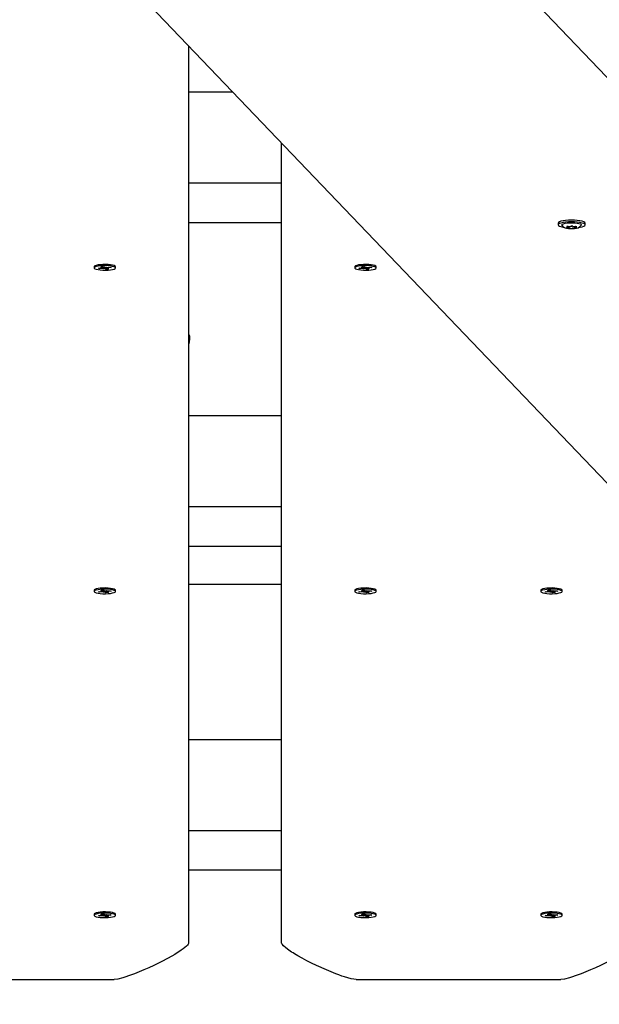
# Model space of a CAD drawing. Units: millimetres. Extents: x 6.2 to 21.9, y 6.5 to 18.7.
# Drawn here: x 17.3 to 17.6, y 10.4 to 10.9 of the extents above; entities that cross this region are included whole.
import ezdxf

# ---------------------------------------------------------------- set-up
doc = ezdxf.new("R2010")
doc.units = ezdxf.units.MM
doc.header["$LTSCALE"] = 130
doc.header["$PDSIZE"] = -1
doc.linetypes.add('SLD-Сплошная', pattern=[0])
doc.styles.get("Standard").update_dxf_attribs({"font": 'isocpeui.ttf'})
doc.dimstyles.new('ISO-25', dxfattribs={"dimtxt": 2.5, "dimasz": 2.5, "dimexe": 1.25, "dimexo": 0.625, "dimtad": 1, "dimtxsty": 'Standard', "dimcen": 2.5, "dimadec": 0, "dimazin": 0, "dimtfac": 1, "dimtmove": 0, "dimatfit": 3, "dimfxl": 1, "dimarcsym": 0})

# ---------------------------------------------------------------- blocks, each defined once
blk = doc.blocks.new('_D_6')
at = {"color": 0, "lineweight": -2, "transparency": 16777216}
for p, q in [((8.705247357814743, 14.1996696557327), (8.705247357814743, 6.494781047904151)), ((20.04973153599257, 10.13932518668524), (20.04973153599257, 6.494781047904151)), ((9.000836550523076, 6.62478104790415), (19.75414234328424, 6.62478104790415))]:
    blk.add_line(p, q, dxfattribs=at)
at = {"color": 0, "transparency": 16777216}
for points in [[(9.000836550523076, 6.674045913355539), (9.000836550523076, 6.575516182452762), (8.705247357814743, 6.62478104790415)], [(19.75414234328424, 6.674045913355539), (19.75414234328424, 6.575516182452762), (20.04973153599257, 6.62478104790415)]]:
    blk.add_solid(points, dxfattribs=at)
at = {"layer": 'Defpoints', "color": 0, "transparency": 16777216}
for p in [(8.705247357814743, 14.1996696557327), (20.04973153599257, 10.13932518668524), (20.04973153599257, 6.62478104790415)]:
    blk.add_point(p, dxfattribs=at)
at = {"color": 0, "transparency": 16777216, "insert": (14.36190519549108, 7.275114381237484), "char_height": 0.4586111111111111, "attachment_point": 2}
blk.add_mtext('11,34м', dxfattribs=at)
blk = doc.blocks.new('_D_7')
at = {"color": 0, "lineweight": -2, "transparency": 16777216}
for p, q in [((10.84413911000135, 16.26635592606927), (21.9220390402449, 16.26635592606927)), ((21.7920390402449, 15.97076673336094), (21.7920390402449, 8.779849203873036)), ((12.21080618877471, 8.484260011164702), (21.9220390402449, 8.484260011164704))]:
    blk.add_line(p, q, dxfattribs=at)
at = {"color": 0, "transparency": 16777216}
for points in [[(21.74277417479351, 15.97076673336094), (21.84130390569629, 15.97076673336094), (21.7920390402449, 16.26635592606927)], [(21.74277417479351, 8.779849203873036), (21.84130390569629, 8.779849203873036), (21.7920390402449, 8.484260011164704)]]:
    blk.add_solid(points, dxfattribs=at)
at = {"layer": 'Defpoints', "color": 0, "transparency": 16777216}
for p in [(10.84413911000135, 16.26635592606927), (12.21080618877471, 8.484260011164702), (21.7920390402449, 8.484260011164704)]:
    blk.add_point(p, dxfattribs=at)
at = {"color": 0, "transparency": 16777216, "insert": (21.14170570691157, 12.37530796861699), "char_height": 0.4586111111111111, "attachment_point": 2, "rotation": 90}
blk.add_mtext('7,78м', dxfattribs=at)

msp = doc.modelspace()

# ---------------------------------------------------------------- linework, layer by layer
at = {"color": 7, "linetype": 'SLD-Сплошная', "lineweight": 25}
for p, q in [((17.18729930971138, 11.30504174197963), (18.01834205697348, 10.43707620653677)), ((17.04149661177417, 11.23935188047371), (17.83322424255085, 10.41244821127502)), ((17.37539987003863, 10.89061347766538), (17.37539987003863, 10.40883476204771)), ((17.3992637140187, 10.86568937576314), (17.37539987003863, 10.86568937576314)), ((17.42539987003863, 10.40883476204771), (17.42539987003863, 10.83839200420313)), ((17.42539987003863, 10.81683007530817), (17.37539987003863, 10.81683007530817)), ((17.42539987003863, 10.79559154814165), (17.37539987003863, 10.79559154814165)), ((17.57395380961273, 10.79544464397638), (17.57395380961273, 10.79446955903554)), ((17.57904988261309, 10.79324681391545), (17.57904988261309, 10.79362491897671)), ((17.58105328364572, 10.79253729138163), (17.58098189240618, 10.79253827640571)), ((17.58336291091112, 10.79357135123024), (17.58336291091112, 10.79315663179069)), ((17.58373704852228, 10.79284544750422), (17.58366648844529, 10.79282189605531)), ((17.58386874903834, 10.79350756958246), (17.58391562815321, 10.7934865546242)), ((17.58845380961273, 10.79446955903554), (17.58845380961273, 10.79544464397638)), ((17.32464987003863, 10.77200930140645), (17.32464987003863, 10.77137413050051)), ((17.32693494760863, 10.77124203905993), (17.32853830641148, 10.77137717778209)), ((17.32745135725724, 10.77096566705245), (17.32693494760863, 10.77124203905993)), ((17.32762703411883, 10.77130037140977), (17.32745135725724, 10.77096566705245)), ((17.32905471606007, 10.77110080577465), (17.32745135725724, 10.77096566705245)), ((17.32816022077591, 10.77157952157327), (17.32917434370443, 10.77154789136209)), ((17.32896401276516, 10.77144443662002), (17.32816022077591, 10.77157952157327)), ((17.3284766507641, 10.77200035118862), (17.32977792747365, 10.77211002899214)), ((17.32911294122397, 10.77165982139369), (17.3284766507641, 10.77200035118862)), ((17.32918522077591, 10.77157952157327), (17.32918522077591, 10.77206007284656)), ((17.32943280169566, 10.77089846198343), (17.32958173015447, 10.77111384675711)), ((17.33006883898861, 10.77106917556344), (17.32943280169566, 10.77089846198343)), ((17.32977792747365, 10.77211002899214), (17.33041421793355, 10.7717694991972)), ((17.33102181260361, 10.77063823200893), (17.33038552214371, 10.77097876180388)), ((17.33073090108865, 10.77167908543765), (17.3313669383816, 10.77184979901765)), ((17.33088338616628, 10.77134748594654), (17.33102181260361, 10.77063823200893)), ((17.33232308931316, 10.77074790981243), (17.33102181260361, 10.77063823200893)), ((17.33120289168544, 10.77180576858246), (17.33121800992278, 10.77163441424395)), ((17.3313669383816, 10.77184979901765), (17.33121800992278, 10.77163441424395)), ((17.33161451930134, 10.77163855000017), (17.33161451930134, 10.77116873942779)), ((17.33263951930135, 10.7711687394278), (17.33162539637283, 10.77120036963898)), ((17.33168679885327, 10.77108843960736), (17.33232308931316, 10.77074790981243)), ((17.33174502401717, 10.77164745522646), (17.33334838282004, 10.77178259394863)), ((17.33183572731209, 10.77130382438106), (17.33263951930135, 10.7711687394278)), ((17.33386479246862, 10.77150622194116), (17.33226143366577, 10.77137108321895)), ((17.33334838282004, 10.77178259394863), (17.33386479246862, 10.77150622194116)), ((17.33601241701117, 10.77227472492194), (17.33598470103371, 10.77230116115572)), ((17.33614987003863, 10.77137413050051), (17.33614987003863, 10.77200930140645)), ((17.46464987003863, 10.77200930140645), (17.46464987003863, 10.77137413050051)), ((17.46481503904355, 10.77230116115572), (17.46478732306608, 10.77227472492194)), ((17.46693494760863, 10.77124203905993), (17.46853830641148, 10.77137717778209)), ((17.46745135725724, 10.77096566705245), (17.46693494760863, 10.77124203905993)), ((17.46762703411883, 10.77130037140977), (17.46745135725724, 10.77096566705245)), ((17.46905471606007, 10.77110080577465), (17.46745135725724, 10.77096566705245)), ((17.46816022077592, 10.77157952157327), (17.46917434370443, 10.77154789136209)), ((17.46896401276516, 10.77144443662002), (17.46816022077592, 10.77157952157327)), ((17.4684766507641, 10.77200035118862), (17.46977792747364, 10.77211002899214)), ((17.46911294122397, 10.77165982139369), (17.4684766507641, 10.77200035118862)), ((17.46918522077591, 10.77157952157327), (17.46918522077591, 10.77206007284656)), ((17.46943280169566, 10.77089846198343), (17.46958173015447, 10.77111384675711)), ((17.47006883898861, 10.77106917556344), (17.46943280169566, 10.77089846198343)), ((17.46977792747364, 10.77211002899214), (17.47041421793355, 10.7717694991972)), ((17.47102181260361, 10.77063823200893), (17.47038552214372, 10.77097876180387)), ((17.47073090108865, 10.77167908543765), (17.4713669383816, 10.77184979901765)), ((17.47088338616628, 10.77134748594654), (17.47102181260361, 10.77063823200893)), ((17.47232308931316, 10.77074790981243), (17.47102181260361, 10.77063823200893)), ((17.47120289168544, 10.77180576858247), (17.47121800992278, 10.77163441424395)), ((17.4713669383816, 10.77184979901765), (17.47121800992278, 10.77163441424395)), ((17.47161451930134, 10.77163855000017), (17.47161451930134, 10.77116873942779)), ((17.47263951930135, 10.77116873942779), (17.47162539637283, 10.77120036963898)), ((17.47168679885327, 10.77108843960736), (17.47232308931316, 10.77074790981243)), ((17.47174502401717, 10.77164745522646), (17.47334838282005, 10.77178259394863)), ((17.47183572731209, 10.77130382438106), (17.47263951930135, 10.77116873942779)), ((17.47386479246861, 10.77150622194116), (17.47226143366577, 10.77137108321895)), ((17.47334838282005, 10.77178259394863), (17.47386479246861, 10.77150622194116)), ((17.47614987003864, 10.77137413050051), (17.47614987003864, 10.77200930140645)), ((17.42539987003863, 10.69202463914489), (17.37539987003863, 10.69202463914489)), ((17.42539987003863, 10.691958223541), (17.37539987003863, 10.691958223541)), ((17.42539987003863, 10.64309892308603), (17.37539987003863, 10.64309892308603)), ((17.42539987003863, 10.62186039591951), (17.37539987003863, 10.62186039591951)), ((17.42539987003863, 10.60134200892745), (17.37539987003863, 10.60134200892745)), ((17.32464987003863, 10.59827814918431), (17.32464987003863, 10.59764297827837)), ((17.32693494760863, 10.59751088683779), (17.32853830641148, 10.59764602555995)), ((17.32745135725724, 10.59723451483031), (17.32693494760863, 10.59751088683779)), ((17.32762703411883, 10.59756921918763), (17.32745135725724, 10.59723451483031)), ((17.32905471606007, 10.59736965355251), (17.32745135725724, 10.59723451483031)), ((17.32816022077591, 10.59784836935112), (17.32917434370443, 10.59781673913995)), ((17.32896401276516, 10.59771328439788), (17.32816022077591, 10.59784836935112)), ((17.3284766507641, 10.59826919896648), (17.32977792747365, 10.59837887677)), ((17.32911294122397, 10.59792866917155), (17.3284766507641, 10.59826919896648)), ((17.32918522077591, 10.59784836935113), (17.32918522077591, 10.59832892062442)), ((17.32943280169566, 10.59716730976128), (17.32958173015447, 10.59738269453496)), ((17.33006883898861, 10.5973380233413), (17.32943280169566, 10.59716730976128)), ((17.32977792747365, 10.59837887677), (17.33041421793355, 10.59803834697506)), ((17.33102181260361, 10.59690707978679), (17.33038552214371, 10.59724760958173)), ((17.33073090108865, 10.5979479332155), (17.3313669383816, 10.5981186467955)), ((17.33088338616628, 10.5976163337244), (17.33102181260361, 10.59690707978679)), ((17.33232308931316, 10.59701675759029), (17.33102181260361, 10.59690707978679)), ((17.33120289168544, 10.59807461636032), (17.33121800992278, 10.5979032620218)), ((17.3313669383816, 10.5981186467955), (17.33121800992278, 10.59790326202181)), ((17.33161451930134, 10.59790739777803), (17.33161451930134, 10.59743758720565)), ((17.33263951930135, 10.59743758720565), (17.33162539637283, 10.59746921741684)), ((17.33168679885327, 10.59735728738522), (17.33232308931316, 10.59701675759029)), ((17.33174502401717, 10.59791630300432), (17.33334838282004, 10.59805144172649)), ((17.33183572731209, 10.59757267215891), (17.33263951930135, 10.59743758720565)), ((17.33386479246862, 10.59777506971902), (17.33226143366577, 10.59763993099681)), ((17.33334838282004, 10.59805144172649), (17.33386479246862, 10.59777506971902)), ((17.33601241701117, 10.59854357269979), (17.33598470103371, 10.59857000893358)), ((17.33614987003863, 10.59764297827837), (17.33614987003863, 10.59827814918431)), ((17.46464987003863, 10.59827814918431), (17.46464987003863, 10.59764297827837)), ((17.46481503904355, 10.59857000893358), (17.46478732306608, 10.59854357269979)), ((17.46693494760863, 10.59751088683779), (17.46853830641148, 10.59764602555995)), ((17.46745135725724, 10.59723451483031), (17.46693494760863, 10.59751088683779)), ((17.46762703411883, 10.59756921918763), (17.46745135725724, 10.59723451483031)), ((17.46905471606007, 10.59736965355251), (17.46745135725724, 10.59723451483031)), ((17.46816022077592, 10.59784836935112), (17.46917434370443, 10.59781673913995)), ((17.46896401276516, 10.59771328439788), (17.46816022077592, 10.59784836935112)), ((17.4684766507641, 10.59826919896648), (17.46977792747364, 10.59837887677)), ((17.46911294122397, 10.59792866917155), (17.4684766507641, 10.59826919896648)), ((17.46918522077591, 10.59784836935113), (17.46918522077591, 10.59832892062442)), ((17.46943280169566, 10.59716730976128), (17.46958173015447, 10.59738269453496)), ((17.47006883898861, 10.5973380233413), (17.46943280169566, 10.59716730976128)), ((17.46977792747364, 10.59837887677), (17.47041421793355, 10.59803834697506)), ((17.47102181260361, 10.59690707978679), (17.47038552214372, 10.59724760958173)), ((17.47073090108865, 10.5979479332155), (17.4713669383816, 10.5981186467955)), ((17.47088338616628, 10.5976163337244), (17.47102181260361, 10.59690707978679)), ((17.47232308931316, 10.59701675759029), (17.47102181260361, 10.59690707978679)), ((17.47120289168544, 10.59807461636032), (17.47121800992278, 10.59790326202181)), ((17.4713669383816, 10.5981186467955), (17.47121800992278, 10.59790326202181)), ((17.47161451930134, 10.59790739777803), (17.47161451930134, 10.59743758720564)), ((17.47263951930135, 10.59743758720565), (17.47162539637283, 10.59746921741684)), ((17.47168679885327, 10.59735728738522), (17.47232308931316, 10.59701675759029)), ((17.47174502401717, 10.59791630300432), (17.47334838282005, 10.59805144172649)), ((17.47183572731209, 10.59757267215891), (17.47263951930135, 10.59743758720565)), ((17.47386479246861, 10.59777506971902), (17.47226143366577, 10.59763993099681)), ((17.47334838282005, 10.59805144172649), (17.47386479246861, 10.59777506971902)), ((17.47614987003864, 10.59764297827837), (17.47614987003864, 10.59827814918431)), ((17.56464987003863, 10.59827814918431), (17.56464987003863, 10.59764297827837)), ((17.56693494760863, 10.59751088683779), (17.56853830641148, 10.59764602555995)), ((17.56745135725724, 10.59723451483031), (17.56693494760863, 10.59751088683779)), ((17.56762703411883, 10.59756921918763), (17.56745135725724, 10.59723451483031)), ((17.56905471606007, 10.59736965355251), (17.56745135725724, 10.59723451483031)), ((17.56816022077592, 10.59784836935112), (17.56917434370443, 10.59781673913995)), ((17.56896401276516, 10.59771328439788), (17.56816022077592, 10.59784836935112)), ((17.5684766507641, 10.59826919896648), (17.56977792747364, 10.59837887677)), ((17.56911294122397, 10.59792866917155), (17.5684766507641, 10.59826919896648)), ((17.56918522077591, 10.59784836935113), (17.56918522077591, 10.59832892062442)), ((17.56943280169566, 10.59716730976128), (17.56958173015447, 10.59738269453496)), ((17.57006883898861, 10.5973380233413), (17.56943280169566, 10.59716730976128)), ((17.56977792747364, 10.59837887677), (17.57041421793355, 10.59803834697506)), ((17.57102181260361, 10.59690707978679), (17.57038552214372, 10.59724760958173)), ((17.57073090108866, 10.5979479332155), (17.5713669383816, 10.5981186467955)), ((17.57088338616628, 10.5976163337244), (17.57102181260361, 10.59690707978679)), ((17.57232308931316, 10.59701675759029), (17.57102181260361, 10.59690707978679)), ((17.57120289168545, 10.59807461636032), (17.57121800992278, 10.59790326202181)), ((17.5713669383816, 10.5981186467955), (17.57121800992278, 10.59790326202181)), ((17.57161451930134, 10.59790739777803), (17.57161451930134, 10.59743758720565)), ((17.57263951930135, 10.59743758720565), (17.57162539637282, 10.59746921741684)), ((17.57168679885327, 10.59735728738522), (17.57232308931316, 10.59701675759029)), ((17.57174502401717, 10.59791630300432), (17.57334838282004, 10.59805144172649)), ((17.57183572731208, 10.59757267215891), (17.57263951930135, 10.59743758720565)), ((17.57386479246862, 10.59777506971902), (17.57226143366578, 10.59763993099681)), ((17.57334838282004, 10.59805144172649), (17.57386479246862, 10.59777506971902)), ((17.57601241701117, 10.59854357269979), (17.57598470103371, 10.59857000893358)), ((17.57614987003863, 10.59764297827837), (17.57614987003863, 10.59827814918431)), ((17.42539987003863, 10.5180146860472), (17.37539987003863, 10.5180146860472)), ((17.42539987003863, 10.46915538559223), (17.37539987003863, 10.46915538559223)), ((17.42539987003863, 10.4479168584257), (17.37539987003863, 10.4479168584257)), ((17.32464987003863, 10.4243346116905), (17.32464987003863, 10.42369944078456)), ((17.32693494760863, 10.42356734934398), (17.32853830641148, 10.42370248806615)), ((17.32745135725724, 10.42329097733651), (17.32693494760863, 10.42356734934398)), ((17.32762703411883, 10.42362568169383), (17.32745135725724, 10.42329097733651)), ((17.32905471606007, 10.42342611605871), (17.32745135725724, 10.42329097733651)), ((17.32816022077591, 10.42390483185732), (17.32917434370443, 10.42387320164615)), ((17.32896401276516, 10.42376974690408), (17.32816022077591, 10.42390483185732)), ((17.3284766507641, 10.42432566147267), (17.32977792747365, 10.42443533927619)), ((17.32911294122397, 10.42398513167774), (17.3284766507641, 10.42432566147267)), ((17.32918522077591, 10.42390483185732), (17.32918522077591, 10.42438538313061)), ((17.32943280169566, 10.42322377226748), (17.32958173015447, 10.42343915704116)), ((17.33006883898861, 10.42339448584749), (17.32943280169566, 10.42322377226748)), ((17.32977792747365, 10.42443533927619), (17.33041421793355, 10.42409480948125)), ((17.33102181260361, 10.42296354229298), (17.33038552214371, 10.42330407208793)), ((17.33073090108865, 10.4240043957217), (17.3313669383816, 10.4241751093017)), ((17.33088338616628, 10.42367279623059), (17.33102181260361, 10.42296354229298)), ((17.33232308931316, 10.42307322009649), (17.33102181260361, 10.42296354229298)), ((17.33120289168544, 10.42413107886652), (17.33121800992278, 10.423959724528)), ((17.3313669383816, 10.4241751093017), (17.33121800992278, 10.423959724528)), ((17.33161451930134, 10.42396386028423), (17.33161451930134, 10.42349404971184)), ((17.33263951930135, 10.42349404971185), (17.33162539637283, 10.42352567992303)), ((17.33168679885327, 10.42341374989141), (17.33232308931316, 10.42307322009649)), ((17.33174502401717, 10.42397276551051), (17.33334838282004, 10.42410790423268)), ((17.33183572731209, 10.42362913466511), (17.33263951930135, 10.42349404971185)), ((17.33386479246862, 10.42383153222521), (17.33226143366577, 10.423696393503)), ((17.33334838282004, 10.42410790423268), (17.33386479246862, 10.42383153222521)), ((17.33601241701117, 10.42460003520599), (17.33598470103371, 10.42462647143978)), ((17.33614987003863, 10.42369944078456), (17.33614987003863, 10.42433461169051)), ((17.46464987003863, 10.4243346116905), (17.46464987003863, 10.42369944078456)), ((17.46481503904355, 10.42462647143978), (17.46478732306608, 10.42460003520599)), ((17.46693494760863, 10.42356734934398), (17.46853830641148, 10.42370248806615)), ((17.46745135725724, 10.42329097733651), (17.46693494760863, 10.42356734934398)), ((17.46762703411883, 10.42362568169383), (17.46745135725724, 10.42329097733651)), ((17.46905471606007, 10.42342611605871), (17.46745135725724, 10.42329097733651)), ((17.46816022077592, 10.42390483185732), (17.46917434370443, 10.42387320164614)), ((17.46896401276516, 10.42376974690408), (17.46816022077592, 10.42390483185732)), ((17.4684766507641, 10.42432566147267), (17.46977792747364, 10.42443533927619)), ((17.46911294122397, 10.42398513167774), (17.4684766507641, 10.42432566147267)), ((17.46918522077591, 10.42390483185732), (17.46918522077591, 10.42438538313061)), ((17.46943280169566, 10.42322377226748), (17.46958173015447, 10.42343915704116)), ((17.47006883898861, 10.42339448584749), (17.46943280169566, 10.42322377226748)), ((17.46977792747364, 10.42443533927619), (17.47041421793355, 10.42409480948125)), ((17.47102181260361, 10.42296354229298), (17.47038552214372, 10.42330407208793)), ((17.47073090108865, 10.4240043957217), (17.4713669383816, 10.4241751093017)), ((17.47088338616628, 10.42367279623059), (17.47102181260361, 10.42296354229298)), ((17.47232308931316, 10.42307322009649), (17.47102181260361, 10.42296354229298)), ((17.47120289168544, 10.42413107886652), (17.47121800992278, 10.423959724528)), ((17.4713669383816, 10.4241751093017), (17.47121800992278, 10.423959724528)), ((17.47161451930134, 10.42396386028423), (17.47161451930134, 10.42349404971184)), ((17.47263951930135, 10.42349404971185), (17.47162539637283, 10.42352567992303)), ((17.47168679885327, 10.42341374989141), (17.47232308931316, 10.42307322009649)), ((17.47174502401717, 10.42397276551051), (17.47334838282005, 10.42410790423268)), ((17.47183572731209, 10.42362913466511), (17.47263951930135, 10.42349404971185)), ((17.47386479246861, 10.42383153222521), (17.47226143366577, 10.423696393503)), ((17.47334838282005, 10.42410790423268), (17.47386479246861, 10.42383153222521)), ((17.47614987003864, 10.42369944078456), (17.47614987003864, 10.4243346116905)), ((17.56464987003863, 10.4243346116905), (17.56464987003863, 10.42369944078456)), ((17.56693494760863, 10.42356734934398), (17.56853830641148, 10.42370248806615)), ((17.56745135725724, 10.42329097733651), (17.56693494760863, 10.42356734934398)), ((17.56762703411883, 10.42362568169383), (17.56745135725724, 10.42329097733651)), ((17.56905471606007, 10.42342611605871), (17.56745135725724, 10.42329097733651)), ((17.56816022077592, 10.42390483185732), (17.56917434370443, 10.42387320164615)), ((17.56896401276516, 10.42376974690408), (17.56816022077592, 10.42390483185732)), ((17.5684766507641, 10.42432566147267), (17.56977792747364, 10.42443533927619)), ((17.56911294122397, 10.42398513167774), (17.5684766507641, 10.42432566147267)), ((17.56918522077591, 10.42390483185732), (17.56918522077591, 10.42438538313061)), ((17.56943280169566, 10.42322377226748), (17.56958173015447, 10.42343915704116)), ((17.57006883898861, 10.42339448584749), (17.56943280169566, 10.42322377226748)), ((17.56977792747364, 10.42443533927619), (17.57041421793355, 10.42409480948125)), ((17.57102181260361, 10.42296354229298), (17.57038552214372, 10.42330407208793)), ((17.57073090108866, 10.4240043957217), (17.5713669383816, 10.4241751093017)), ((17.57088338616628, 10.42367279623059), (17.57102181260361, 10.42296354229298)), ((17.57232308931316, 10.42307322009649), (17.57102181260361, 10.42296354229298)), ((17.57120289168545, 10.42413107886652), (17.57121800992278, 10.42395972452801)), ((17.5713669383816, 10.4241751093017), (17.57121800992278, 10.423959724528)), ((17.57161451930134, 10.42396386028423), (17.57161451930134, 10.42349404971184)), ((17.57263951930135, 10.42349404971185), (17.57162539637282, 10.42352567992303)), ((17.57168679885327, 10.42341374989141), (17.57232308931316, 10.42307322009649)), ((17.57174502401717, 10.42397276551051), (17.57334838282004, 10.42410790423268)), ((17.57183572731208, 10.42362913466511), (17.57263951930135, 10.42349404971185)), ((17.57386479246862, 10.42383153222521), (17.57226143366578, 10.423696393503)), ((17.57334838282004, 10.42410790423268), (17.57386479246862, 10.42383153222521)), ((17.57601241701117, 10.42460003520599), (17.5759847010337, 10.42462647143978)), ((17.57614987003863, 10.42369944078456), (17.57614987003863, 10.42433461169051)), ((17.22539987003863, 10.38929104186572), (17.33539987003864, 10.38929104186572)), ((17.46539987003863, 10.38929104186572), (17.57539987003863, 10.38929104186572))]:
    msp.add_line(p, q, dxfattribs=at)
at = {"color": 7, "linetype": 'SLD-Сплошная', "lineweight": 25, "flags": 128}
for points in [[(17.58845380961273, 10.79544464397638), (17.58845332357025, 10.79546326646369), (17.58825288278251, 10.79582065169575), (17.58769897203166, 10.79615918233068), (17.58681936671569, 10.79646188302888), (17.58565817391806, 10.79671357511337), (17.58427362069435, 10.79690163769206), (17.5827351343246, 10.79701664052196), (17.58111986093953, 10.79705281688099), (17.57950879709148, 10.79700835273543), (17.577982728249, 10.79688547770321), (17.57661817787617, 10.79669035325154), (17.57548357022653, 10.79643276373518), (17.57463579926536, 10.79612562576808), (17.57411737576863, 10.79578434053042), (17.57395380961273, 10.79544464397638)], [(17.58513085897915, 10.79311764405806), (17.58578944134929, 10.79322384976039), (17.58692404899893, 10.79348143927676), (17.5877718199601, 10.79378857724385), (17.58829024345683, 10.79412986248152), (17.58845332357025, 10.79448818152285), (17.5882528827825, 10.7948455667549), (17.58769897203166, 10.79518409738984), (17.58681936671569, 10.79548679808804), (17.58565817391806, 10.79573849017253), (17.58427362069435, 10.79592655275122), (17.58273513432459, 10.79604155558112), (17.58111986093953, 10.79607773194014), (17.57950879709148, 10.79603326779459), (17.577982728249, 10.79591039276237), (17.57661817787616, 10.7957152683107), (17.57548357022653, 10.79545767879433), (17.57463579926536, 10.79515054082724), (17.57411737576863, 10.79480925558958), (17.57395429565521, 10.79445093654824), (17.57415473644296, 10.79409355131619), (17.5747086471938, 10.79375502068125)], [(17.57600269859107, 10.7943109928563), (17.5759642977815, 10.79454313760206), (17.57622867653708, 10.7948414533819), (17.57683210238996, 10.79511442517663), (17.57773345286549, 10.79534345040952), (17.57887130241831, 10.79551292138946), (17.58016810848178, 10.79561128894921), (17.58153549586574, 10.79563184950215), (17.5828802793797, 10.79557320188056), (17.58411081424954, 10.79543934282295), (17.58514324155743, 10.79523939460286), (17.58590720308851, 10.79498698336107), (17.58635063612694, 10.79469931050659), (17.58644332144396, 10.79439598046904), (17.58640493496373, 10.79431101598717)], [(17.57603460471318, 10.79429182161591), (17.57610398570552, 10.7941539653543), (17.57656775822626, 10.7936320146287), (17.57709942763035, 10.79324963752043), (17.5777068441417, 10.79296489992588), (17.57851715709052, 10.79272894038967), (17.57956994394651, 10.79255849144192), (17.58076447473913, 10.79247775158417), (17.58192650132656, 10.79248808692881), (17.58282066838826, 10.79255660869412)], [(17.57867155637887, 10.79306732321269), (17.57854194542365, 10.79303372669798), (17.57846910522886, 10.79299256477383), (17.57846107577748, 10.79294838082692), (17.57851874334738, 10.79290605180991), (17.57863574268539, 10.79287024993128), (17.57879915959366, 10.79284492694454), (17.57899095637794, 10.79283287796005), (17.57918996281913, 10.79283543292524)], [(17.5794142840322, 10.79362149627587), (17.5792183186755, 10.7936295978377), (17.5790212035465, 10.79362301035076), (17.57884469589457, 10.79360246093123), (17.5787082783491, 10.79357021779082), (17.57862700845831, 10.79352983987527), (17.5786098566614, 10.79348578403364), (17.57865871614599, 10.79344291307853), (17.57876819388114, 10.7934059590367)], [(17.57876819388114, 10.7934059590367), (17.57889689805233, 10.79336815662361), (17.57898862640247, 10.79332537681711), (17.57903961629851, 10.79327937441507), (17.5790477761704, 10.793232036404), (17.57901277130588, 10.79318530455617), (17.57893603758011, 10.79314109577943), (17.57882072255712, 10.79310122348704), (17.57867155637887, 10.79306732321269)], [(17.58364459964308, 10.79299748666944), (17.58351589547189, 10.79303528908252), (17.58342416712174, 10.79307806888903), (17.58337317722571, 10.79312407129106), (17.58336501735382, 10.79317140930213), (17.58340002221835, 10.79321814114997), (17.58347675594411, 10.7932623499267), (17.5835920709671, 10.79330222221909), (17.58374123714534, 10.79333612249345)], [(17.58373704852228, 10.79284544750422), (17.58377317685402, 10.79286422687086), (17.58379593173721, 10.79288401109653), (17.58380477768161, 10.79290433459944), (17.58379950651578, 10.79292471910697), (17.58378024228597, 10.79294468491091), (17.58374743833693, 10.79296376215636), (17.58370186664337, 10.79298150189888), (17.58364459964308, 10.79299748666944)], [(17.58374123714534, 10.79333612249345), (17.58380800530697, 10.79335059805998), (17.58386384229255, 10.7933671960513), (17.58390739620155, 10.79338551460415), (17.58393761252585, 10.79340511019777), (17.58395375968111, 10.79342550839227), (17.58395544671949, 10.79344621531552), (17.58394263279515, 10.79346672962061), (17.58391562815321, 10.7934865546242)], [(17.33614987003862, 10.77200930140645), (17.33614986821946, 10.7720102728324), (17.335968083974, 10.77231394611535), (17.33543642836851, 10.77259847745083), (17.33458830728, 10.7728459886886), (17.33347701127561, 10.77304092778732), (17.33217236717037, 10.77317104600647), (17.33075635055156, 10.77322816753981), (17.32931793495107, 10.77320870323131), (17.32794750131121, 10.77311387609506), (17.32673115901769, 10.77294964446879), (17.32574533533018, 10.77272632762957), (17.32505197317658, 10.77245795739571), (17.32469463905101, 10.77216139645601), (17.32464987003863, 10.77200930140645)], [(17.3250553406958, 10.77092366809325), (17.32575071225525, 10.7706555324772), (17.32673820749662, 10.77043254901777), (17.32795577846218, 10.7702687285858), (17.32932692069021, 10.77017436462151), (17.33076548027184, 10.77015538635984), (17.33218106721789, 10.77021298627474), (17.33348473499439, 10.77034354515175), (17.33459456936038, 10.77053885949644), (17.33544083534096, 10.77078665699023), (17.33597035893222, 10.77107136760525), (17.33614986821947, 10.77137510192646), (17.335968083974, 10.7716787752094), (17.33543642836852, 10.77196330654489), (17.33458830728, 10.77221081778266), (17.33347701127562, 10.77240575688138), (17.33217236717038, 10.77253587510053), (17.33075635055156, 10.77259299663386), (17.32931793495108, 10.77257353232536), (17.32794750131122, 10.77247870518912), (17.32673115901769, 10.77231447356284), (17.32574533533018, 10.77209115672362), (17.32505197317658, 10.77182278648977), (17.32469463905102, 10.77152622555006), (17.32469578557077, 10.77122010791903), (17.3250553406958, 10.77092366809325)], [(17.47614987003863, 10.77200930140645), (17.47614986821946, 10.7720102728324), (17.475968083974, 10.77231394611535), (17.47543642836851, 10.77259847745083), (17.47458830728, 10.7728459886886), (17.47347701127561, 10.77304092778732), (17.47217236717037, 10.77317104600647), (17.47075635055156, 10.77322816753981), (17.46931793495107, 10.77320870323131), (17.46794750131122, 10.77311387609506), (17.46673115901768, 10.77294964446879), (17.46574533533018, 10.77272632762957), (17.46505197317658, 10.77245795739571), (17.46469463905101, 10.77216139645601), (17.46464987003863, 10.77200930140645)], [(17.46505534069581, 10.77092366809325), (17.46575071225525, 10.7706555324772), (17.46673820749663, 10.77043254901777), (17.46795577846217, 10.7702687285858), (17.46932692069021, 10.77017436462151), (17.47076548027183, 10.77015538635984), (17.47218106721789, 10.77021298627474), (17.47348473499439, 10.77034354515175), (17.47459456936038, 10.77053885949644), (17.47544083534095, 10.77078665699023), (17.47597035893222, 10.77107136760525), (17.47614986821947, 10.77137510192646), (17.475968083974, 10.7716787752094), (17.47543642836852, 10.77196330654489), (17.47458830728, 10.77221081778266), (17.47347701127562, 10.77240575688138), (17.47217236717038, 10.77253587510053), (17.47075635055157, 10.77259299663386), (17.46931793495108, 10.77257353232536), (17.46794750131123, 10.77247870518912), (17.46673115901769, 10.77231447356284), (17.46574533533018, 10.77209115672362), (17.46505197317658, 10.77182278648977), (17.46469463905102, 10.77152622555006), (17.46469578557078, 10.77122010791903), (17.46505534069581, 10.77092366809325)], [(17.33614987003862, 10.59827814918431), (17.33614986821946, 10.59827912061026), (17.335968083974, 10.59858279389321), (17.33543642836851, 10.59886732522869), (17.33458830728, 10.59911483646646), (17.33347701127561, 10.59930977556518), (17.33217236717037, 10.59943989378433), (17.33075635055156, 10.59949701531767), (17.32931793495107, 10.59947755100917), (17.32794750131121, 10.59938272387292), (17.32673115901769, 10.59921849224664), (17.32574533533018, 10.59899517540742), (17.32505197317658, 10.59872680517357), (17.32469463905101, 10.59843024423386), (17.32464987003863, 10.59827814918431)], [(17.3250553406958, 10.5971925158711), (17.32575071225525, 10.59692438025506), (17.32673820749662, 10.59670139679563), (17.32795577846218, 10.59653757636366), (17.32932692069021, 10.59644321239937), (17.33076548027184, 10.59642423413769), (17.33218106721789, 10.5964818340526), (17.33348473499439, 10.5966123929296), (17.33459456936038, 10.5968077072743), (17.33544083534096, 10.59705550476809), (17.33597035893222, 10.5973402153831), (17.33614986821947, 10.59764394970431), (17.335968083974, 10.59794762298726), (17.33543642836852, 10.59823215432274), (17.33458830728, 10.59847966556052), (17.33347701127562, 10.59867460465924), (17.33217236717038, 10.59880472287839), (17.33075635055156, 10.59886184441172), (17.32931793495108, 10.59884238010322), (17.32794750131122, 10.59874755296697), (17.32673115901769, 10.5985833213407), (17.32574533533018, 10.59836000450148), (17.32505197317658, 10.59809163426762), (17.32469463905102, 10.59779507332792), (17.32469578557077, 10.59748895569689), (17.3250553406958, 10.5971925158711)], [(17.47614987003863, 10.59827814918431), (17.47614986821946, 10.59827912061026), (17.475968083974, 10.59858279389321), (17.47543642836851, 10.59886732522869), (17.47458830728, 10.59911483646646), (17.47347701127561, 10.59930977556518), (17.47217236717037, 10.59943989378433), (17.47075635055156, 10.59949701531766), (17.46931793495107, 10.59947755100917), (17.46794750131122, 10.59938272387292), (17.46673115901768, 10.59921849224664), (17.46574533533018, 10.59899517540742), (17.46505197317658, 10.59872680517357), (17.46469463905101, 10.59843024423386), (17.46464987003863, 10.59827814918431)], [(17.46505534069581, 10.5971925158711), (17.46575071225525, 10.59692438025505), (17.46673820749663, 10.59670139679563), (17.46795577846217, 10.59653757636366), (17.46932692069021, 10.59644321239937), (17.47076548027183, 10.59642423413769), (17.47218106721789, 10.5964818340526), (17.47348473499439, 10.5966123929296), (17.47459456936038, 10.59680770727429), (17.47544083534095, 10.59705550476809), (17.47597035893222, 10.5973402153831), (17.47614986821947, 10.59764394970431), (17.475968083974, 10.59794762298726), (17.47543642836852, 10.59823215432274), (17.47458830728, 10.59847966556052), (17.47347701127562, 10.59867460465924), (17.47217236717038, 10.59880472287839), (17.47075635055157, 10.59886184441172), (17.46931793495108, 10.59884238010322), (17.46794750131123, 10.59874755296697), (17.46673115901769, 10.5985833213407), (17.46574533533018, 10.59836000450148), (17.46505197317659, 10.59809163426762), (17.46469463905102, 10.59779507332792), (17.46469578557078, 10.59748895569689), (17.46505534069581, 10.5971925158711)], [(17.57614987003863, 10.59827814918431), (17.57614986821946, 10.59827912061026), (17.57596808397399, 10.59858279389321), (17.57543642836852, 10.59886732522869), (17.57458830728, 10.59911483646646), (17.57347701127561, 10.59930977556518), (17.57217236717037, 10.59943989378433), (17.57075635055156, 10.59949701531767), (17.56931793495107, 10.59947755100917), (17.56794750131122, 10.59938272387292), (17.56673115901769, 10.59921849224664), (17.56574533533017, 10.59899517540742), (17.56505197317658, 10.59872680517357), (17.56469463905101, 10.59843024423386), (17.56464987003863, 10.59827814918431)], [(17.5650553406958, 10.5971925158711), (17.56575071225525, 10.59692438025506), (17.56673820749663, 10.59670139679563), (17.56795577846217, 10.59653757636366), (17.56932692069021, 10.59644321239937), (17.57076548027183, 10.59642423413769), (17.57218106721789, 10.5964818340526), (17.57348473499439, 10.5966123929296), (17.57459456936038, 10.5968077072743), (17.57544083534096, 10.59705550476809), (17.57597035893222, 10.5973402153831), (17.57614986821947, 10.59764394970431), (17.575968083974, 10.59794762298726), (17.57543642836852, 10.59823215432274), (17.57458830728001, 10.59847966556052), (17.57347701127562, 10.59867460465924), (17.57217236717038, 10.59880472287839), (17.57075635055157, 10.59886184441172), (17.56931793495108, 10.59884238010322), (17.56794750131122, 10.59874755296697), (17.56673115901769, 10.5985833213407), (17.56574533533018, 10.59836000450148), (17.56505197317658, 10.59809163426762), (17.56469463905102, 10.59779507332792), (17.56469578557078, 10.59748895569689), (17.5650553406958, 10.5971925158711)], [(17.33614987003862, 10.4243346116905), (17.33614986821946, 10.42433558311645), (17.335968083974, 10.4246392563994), (17.33543642836851, 10.42492378773488), (17.33458830728, 10.42517129897266), (17.33347701127561, 10.42536623807138), (17.33217236717037, 10.42549635629053), (17.33075635055156, 10.42555347782386), (17.32931793495107, 10.42553401351536), (17.32794750131121, 10.42543918637911), (17.32673115901769, 10.42527495475284), (17.32574533533018, 10.42505163791362), (17.32505197317658, 10.42478326767976), (17.32469463905101, 10.42448670674006), (17.32464987003863, 10.42433461169051)], [(17.3250553406958, 10.4232489783773), (17.32575071225525, 10.42298084276125), (17.32673820749662, 10.42275785930183), (17.32795577846218, 10.42259403886985), (17.32932692069021, 10.42249967490557), (17.33076548027184, 10.42248069664389), (17.33218106721789, 10.42253829655879), (17.33348473499439, 10.4226688554358), (17.33459456936038, 10.42286416978049), (17.33544083534096, 10.42311196727428), (17.33597035893222, 10.4233966778893), (17.33614986821947, 10.42370041221051), (17.335968083974, 10.42400408549346), (17.33543642836852, 10.42428861682894), (17.33458830728, 10.42453612806671), (17.33347701127562, 10.42473106716543), (17.33217236717038, 10.42486118538458), (17.33075635055156, 10.42491830691792), (17.32931793495108, 10.42489884260942), (17.32794750131122, 10.42480401547317), (17.32673115901769, 10.42463978384689), (17.32574533533018, 10.42441646700767), (17.32505197317658, 10.42414809677382), (17.32469463905102, 10.42385153583412), (17.32469578557077, 10.42354541820308), (17.3250553406958, 10.4232489783773)], [(17.47614987003863, 10.4243346116905), (17.47614986821946, 10.42433558311645), (17.475968083974, 10.4246392563994), (17.47543642836851, 10.42492378773488), (17.47458830728, 10.42517129897266), (17.47347701127561, 10.42536623807138), (17.47217236717037, 10.42549635629053), (17.47075635055156, 10.42555347782386), (17.46931793495107, 10.42553401351536), (17.46794750131122, 10.42543918637911), (17.46673115901768, 10.42527495475284), (17.46574533533018, 10.42505163791362), (17.46505197317658, 10.42478326767976), (17.46469463905101, 10.42448670674006), (17.46464987003863, 10.42433461169051)], [(17.46505534069581, 10.4232489783773), (17.46575071225525, 10.42298084276125), (17.46673820749663, 10.42275785930182), (17.46795577846217, 10.42259403886985), (17.46932692069021, 10.42249967490557), (17.47076548027183, 10.42248069664389), (17.47218106721789, 10.42253829655879), (17.47348473499439, 10.4226688554358), (17.47459456936038, 10.42286416978049), (17.47544083534095, 10.42311196727428), (17.47597035893222, 10.4233966778893), (17.47614986821947, 10.42370041221051), (17.475968083974, 10.42400408549346), (17.47543642836852, 10.42428861682894), (17.47458830728, 10.42453612806671), (17.47347701127562, 10.42473106716543), (17.47217236717038, 10.42486118538458), (17.47075635055157, 10.42491830691792), (17.46931793495108, 10.42489884260942), (17.46794750131123, 10.42480401547317), (17.46673115901769, 10.42463978384689), (17.46574533533018, 10.42441646700767), (17.46505197317659, 10.42414809677382), (17.46469463905102, 10.42385153583412), (17.46469578557078, 10.42354541820308), (17.46505534069581, 10.4232489783773)], [(17.57614987003863, 10.4243346116905), (17.57614986821946, 10.42433558311645), (17.57596808397399, 10.4246392563994), (17.57543642836852, 10.42492378773488), (17.57458830728, 10.42517129897266), (17.57347701127561, 10.42536623807138), (17.57217236717037, 10.42549635629053), (17.57075635055156, 10.42555347782386), (17.56931793495107, 10.42553401351536), (17.56794750131122, 10.42543918637911), (17.56673115901769, 10.42527495475284), (17.56574533533017, 10.42505163791362), (17.56505197317658, 10.42478326767976), (17.56469463905101, 10.42448670674006), (17.56464987003863, 10.42433461169051)], [(17.5650553406958, 10.4232489783773), (17.56575071225525, 10.42298084276125), (17.56673820749663, 10.42275785930183), (17.56795577846217, 10.42259403886985), (17.56932692069021, 10.42249967490557), (17.57076548027183, 10.42248069664389), (17.57218106721789, 10.42253829655879), (17.57348473499439, 10.4226688554358), (17.57459456936038, 10.42286416978049), (17.57544083534096, 10.42311196727428), (17.57597035893222, 10.4233966778893), (17.57614986821947, 10.42370041221051), (17.575968083974, 10.42400408549346), (17.57543642836852, 10.42428861682894), (17.57458830728001, 10.42453612806671), (17.57347701127562, 10.42473106716543), (17.57217236717038, 10.42486118538458), (17.57075635055157, 10.42491830691792), (17.56931793495108, 10.42489884260942), (17.56794750131122, 10.42480401547317), (17.56673115901769, 10.42463978384689), (17.56574533533018, 10.42441646700767), (17.56505197317658, 10.42414809677382), (17.56469463905102, 10.42385153583412), (17.56469578557078, 10.42354541820308), (17.5650553406958, 10.4232489783773)], [(17.37539987003863, 10.40883476204771), (17.37533818757663, 10.40852509778797), (17.3751531401906, 10.40816571514759), (17.37476824162767, 10.40766882771671), (17.37420569757416, 10.40710034581772), (17.37346550803006, 10.40646026945062), (17.37254767299538, 10.40574859861541), (17.37145219247012, 10.40496533331208), (17.36801803316675, 10.40276720094336), (17.36436253905363, 10.40067510514898), (17.36065520715047, 10.39871959417706), (17.35666883921505, 10.39676410036952), (17.35398764739752, 10.39552193657906), (17.35136329112951, 10.39436391248305), (17.34879577041103, 10.39329002808147), (17.34628508524208, 10.39230028337434), (17.34468110529564, 10.39170227735262), (17.34316217117167, 10.39116545612986), (17.34172828287016, 10.39068981970608), (17.34006885517831, 10.39018505284323), (17.33734463452317, 10.3895145446101), (17.33539987003864, 10.38929104186572)], [(17.46539987003863, 10.38929104186572), (17.46425183761215, 10.3893816563056), (17.46278769993224, 10.38965349962522), (17.46100745699891, 10.39010657182458), (17.45926443081679, 10.39062841410265), (17.4577710888165, 10.39111979813364), (17.4561837469446, 10.3916786470113), (17.45450240520108, 10.39230496073563), (17.44943236865441, 10.39436567761146), (17.44413458656331, 10.39676235358928), (17.44144440399779, 10.39806671004415), (17.43887807737681, 10.39937125551547), (17.43643560670035, 10.40067599000324), (17.43411699196842, 10.40198091350747), (17.43321182778721, 10.4025106862959), (17.43234992474232, 10.40302809351838), (17.43153128283375, 10.4035331351749), (17.4307559020615, 10.40402581126547), (17.43002378242557, 10.40450612179008), (17.42933492392596, 10.40497406674874), (17.42761333785025, 10.40623659614177), (17.42638363351047, 10.40730088848927), (17.42564581090659, 10.40816694379125), (17.42546135525562, 10.40852563255017), (17.42539987003863, 10.40883476204771)], [(17.61539987003863, 10.40883476204771), (17.61533818757663, 10.40852509778797), (17.6151531401906, 10.4081657151476), (17.61476824162767, 10.40766882771671), (17.61420569757416, 10.40710034581772), (17.61346550803006, 10.40646026945062), (17.61254767299538, 10.40574859861541), (17.61145219247012, 10.40496533331208), (17.60801803316701, 10.40276720094353), (17.60436253905408, 10.4006751051492), (17.60065520715104, 10.39871959417733), (17.59666883921505, 10.39676410036952), (17.59398764739745, 10.39552193657903), (17.59136329112943, 10.39436391248301), (17.58879577041097, 10.39329002808144), (17.58628508524208, 10.39230028337434), (17.58468110529552, 10.39170227735258), (17.58316217117152, 10.39116545612981), (17.58172828287008, 10.39068981970605), (17.5800688551783, 10.39018505284323), (17.57734463452315, 10.3895145446101), (17.57539987003863, 10.38929104186572)]]:
    msp.add_lwpolyline(points, dxfattribs=at)
at = {"color": 7, "linetype": 'SLD-Сплошная', "lineweight": 25}
for centre, radius, start, end in [((17.57860392597116, 10.80396430577119), 0.01092715419499234, 249.1160085880689, 262.9183000828953), ((17.57951442241741, 10.79062369816485), 0.002235407050457183, 64.87202385505229, 98.34571325954488), ((17.57980278957587, 10.79639357340726), 0.002799169194567469, 262.0219822386859, 290.5338434668533), ((17.5809065662926, 10.79346450636582), 0.0009292878791876373, 241.536522464613, 274.649375797177), ((17.58134691407771, 10.7923425802786), 0.001536267679313443, 66.92126465164476, 111.4696296269717), ((17.58107104996686, 10.79569511865747), 0.001894355687473829, 263.988466854105, 284.3407945665939), ((17.58114219193702, 10.793799647603), 0.00126548327286711, 265.9712862362606, 292.5830551902567), ((17.58261000394838, 10.79000987229876), 0.002799169194679541, 82.02198223922406, 110.5338434665257), ((17.5828983711068, 10.79577974754136), 0.002235407050524485, 244.8720238561511, 278.3457132593847), ((17.58296236822856, 10.7967633859672), 0.004209163084273765, 268.07079532397, 324.0917379863091), ((17.5832033748186, 10.79496110926969), 0.002188768468289548, 264.6293427826987, 282.215335178954), ((17.58337161877738, 10.79167653456625), 0.001897321197625025, 74.8102270974115, 94.49775741817811), ((17.32835886166951, 10.77389380752802), 0.002523019162331635, 274.0784923027034, 283.8778031940337), ((17.32943290012158, 10.76647298195375), 0.004643250639550791, 88.16318475091745, 94.67180889616942), ((17.32910012755074, 10.7715799850041), 8.08581432229666e-05, 336.6146682853964, 80.88183953596804), ((17.32992432194676, 10.7699631763484), 0.001115401021626896, 65.57613277897394, 82.55553831763591), ((17.33087541813039, 10.77278508465235), 0.001115401021282765, 245.5761327773875, 262.5555383215785), ((17.3313668399557, 10.77627527902519), 0.004643250617449077, 268.1631847419534, 274.6718089180174), ((17.33169961252652, 10.77116827599696), 8.085814323151548e-05, 156.6146682783075, 260.8818395245381), ((17.33244087840841, 10.76885445346745), 0.002523019167941504, 94.07849230874535, 103.8778031781735), ((17.4683588616695, 10.77389380752803), 0.002523019162341252, 274.0784923029305, 283.8778031940637), ((17.46943290012158, 10.76647298195363), 0.004643250639671471, 88.16318475100904, 94.67180889609172), ((17.46910012755074, 10.7715799850041), 8.085814322622747e-05, 336.6146682863956, 80.88183953099679), ((17.46992432194676, 10.76996317634845), 0.001115401021576196, 65.57613277821211, 82.55553831784773), ((17.47087541813036, 10.77278508465223), 0.001115401021165455, 245.5761327768006, 262.5555383222695), ((17.4713668399557, 10.77627527902514), 0.00464325061739931, 268.1631847419337, 274.6718089180238), ((17.47169961252651, 10.77116827599696), 8.085814322688165e-05, 156.614668272, 260.8818395291104), ((17.47244087840838, 10.76885445346769), 0.002523019167700154, 94.07849230848889, 103.8778031788628), ((17.37039987003864, 10.73315685263917), 0.005750000000002378, 331.6182073831699, 27.52777116050608), ((17.32835886166951, 10.60016265530588), 0.002523019162333596, 274.0784923027005, 283.8778031940144), ((17.32943290012156, 10.59274182973246), 0.004643250638697652, 88.1631847503173, 94.671808896766), ((17.32910012755075, 10.59784883278195), 8.08581432182956e-05, 336.6146682867078, 80.8818395382542), ((17.32992432194673, 10.59623202412622), 0.001115401021675454, 65.57613277884474, 82.55553831685755), ((17.33087541813039, 10.59905393243017), 0.001115401021245713, 245.5761327767237, 262.5555383215111), ((17.33136683995573, 10.60254412680306), 0.004643250617455325, 268.1631847415604, 274.6718089176152), ((17.33169961252651, 10.59743712377482), 8.085814322534619e-05, 156.6146682751538, 260.8818395287114), ((17.33244087840841, 10.59512330124542), 0.002523019167834185, 94.07849230883704, 103.8778031787047), ((17.4683588616695, 10.60016265530589), 0.00252301916234307, 274.0784923029276, 283.8778031940443), ((17.46943290012156, 10.59274182973234), 0.004643250638820206, 88.16318475045342, 94.6718088967302), ((17.46910012755075, 10.59784883278195), 8.0858143217051e-05, 336.6146682847094, 80.88183954073983), ((17.46992432194668, 10.59623202412603), 0.001115401021865542, 65.57613278010997, 82.55553831537271), ((17.47087541813035, 10.59905393243002), 0.001115401021091858, 245.5761327757145, 262.5555383223276), ((17.47136683995572, 10.60254412680281), 0.004643250617211581, 268.1631847415956, 274.671808917949), ((17.4716996125265, 10.59743712377481), 8.085814321767873e-05, 156.6146682686902, 260.8818395305987), ((17.47244087840841, 10.59512330124535), 0.002523019167896706, 94.07849230889758, 103.8778031785227), ((17.56835886166952, 10.60016265530582), 0.002523019162280157, 274.0784923025452, 283.877803194148), ((17.56943290012156, 10.59274182973238), 0.004643250638779322, 88.16318475034963, 94.67180889672757), ((17.56910012755074, 10.59784883278195), 8.085814322340725e-05, 336.6146682910168, 80.88183953368188), ((17.56992432194673, 10.59623202412619), 0.001115401021698672, 65.57613277867056, 82.55553831701124), ((17.57087541813035, 10.59905393243002), 0.001115401021092373, 245.5761327757522, 262.5555383230633), ((17.57136683995573, 10.60254412680306), 0.004643250617457096, 268.1631847415173, 274.6718089176135), ((17.57169961252651, 10.59743712377482), 8.085814322790201e-05, 156.6146682773083, 260.8818395264253), ((17.57244087840843, 10.59512330124521), 0.002523019168041237, 94.07849230898708, 103.8778031782873), ((17.32835886166951, 10.42621911781207), 0.002523019162328422, 274.0784923027091, 283.8778031940434), ((17.32943290012158, 10.4187982922378), 0.004643250639552733, 88.16318475091884, 94.67180889616763), ((17.32910012755074, 10.42390529528815), 8.085814322226154e-05, 336.6146682865517, 80.88183953596804), ((17.32992432194672, 10.42228848663237), 0.001115401021719108, 65.57613277932721, 82.55553831659842), ((17.3308754181304, 10.42511039493641), 0.001115401021298494, 245.5761327771531, 262.5555383211301), ((17.33136683995568, 10.4286005893101), 0.004643250618300632, 268.1631847425535, 274.6718089174227), ((17.33169961252651, 10.42349358628102), 8.085814322919857e-05, 156.6146682773083, 260.8818395268242), ((17.33244087840844, 10.42117976375131), 0.002523019168135419, 94.07849230915978, 103.8778031778334), ((17.46835886166953, 10.42621911781189), 0.002523019162148283, 274.0784923025965, 283.8778031944724), ((17.46943290012158, 10.41879829223768), 0.004643250639673349, 88.16318475101046, 94.67180889608993), ((17.46910012755074, 10.42390529528815), 8.085814322367166e-05, 336.6146682842411, 80.88183953328294), ((17.46992432194675, 10.42228848663241), 0.001115401021675374, 65.57613277949415, 82.55553831759319), ((17.47087541813034, 10.42511039493619), 0.001115401021064516, 245.5761327754809, 262.5555383225122), ((17.47136683995569, 10.42860058930956), 0.004643250617766568, 268.1631847422106, 274.6718089177853), ((17.47169961252651, 10.42349358628101), 8.085814322688165e-05, 156.614668272, 260.8818395291104), ((17.47244087840845, 10.42117976375125), 0.002523019168199186, 94.07849230938126, 103.8778031778081), ((17.56835886166952, 10.42621911781202), 0.002523019162278432, 274.0784923025481, 283.8778031941577), ((17.56943290012158, 10.41879829223773), 0.004643250639630852, 88.16318475094977, 94.67180889613277), ((17.56910012755074, 10.42390529528815), 8.085814322807825e-05, 336.6146682897054, 80.88183953119626), ((17.56992432194672, 10.42228848663234), 0.001115401021746896, 65.57613277939465, 82.55553831695671), ((17.57087541813036, 10.42511039493627), 0.001115401021145153, 245.5761327761817, 262.5555383226823), ((17.57136683995568, 10.4286005893101), 0.004643250618300667, 268.1631847425098, 274.6718089174227), ((17.57169961252651, 10.42349358628102), 8.085814322919857e-05, 156.6146682773083, 260.8818395268242), ((17.57244087840846, 10.42117976375116), 0.002523019168289692, 94.07849230923495, 103.8778031775496)]:
    msp.add_arc(centre, radius, start, end, dxfattribs=at)
for centre, major_axis, ratio, start_param, end_param in [((17.32816022077591, 10.77157952157327), (0.0006297050374186597, 0.01161993551839124), 0.06960127837726353, 4.704535325148028, 4.722985632331572), ((17.32943280169566, 10.77089846198343), (0.001016881406400216, 0.01141891489064228), 0.01127537052329463, 4.73225629279036, 4.787765410649222), ((17.32943280169566, 10.77089846198343), (-0.0007968061578544904, 0.01158477732334085), 0.05565643090689792, 4.723297376317055, 4.778806494174863), ((17.33263951930135, 10.7711687394278), (0.0001472918794114264, 0.01166394000082249), 0.0869656324279905, 1.531522061746906, 1.56918272928185), ((17.33263951930135, 10.7711687394278), (-0.000648835640919998, 0.01127852240590244), 0.07035468471160738, 1.523757832498578, 1.554771581011636), ((17.46816022077592, 10.77157952157327), (0.0006297050374115543, 0.01161993551839124), 0.06960127837696922, 4.704535325147815, 4.722985632331543), ((17.46943280169566, 10.77089846198343), (0.001016881406400216, 0.01141891489064228), 0.01127537052360331, 4.732256292790387, 4.787765410651033), ((17.46943280169566, 10.77089846198343), (-0.0007968061578544904, 0.01158477732334085), 0.05565643090720314, 4.723297376317115, 4.778806494175087), ((17.47263951930135, 10.77116873942779), (0.0001472918794114264, 0.01166394000082427), 0.08696563242797915, 1.531523783358532, 1.569182729281688), ((17.47263951930135, 10.77116873942779), (-0.0006488356409199979, 0.01127852240590421), 0.07035468471127335, 1.523757832498831, 1.554771581011554), ((17.32816022077591, 10.59784836935112), (0.0006297050374186595, 0.01161993551838947), 0.06960127837728239, 4.704535325147874, 4.722985632331575), ((17.32943280169566, 10.59716730976128), (0.001016881406400216, 0.01141891489064406), 0.01127537052327915, 4.732256292790332, 4.787765410649603), ((17.32943280169566, 10.59716730976128), (-0.0007968061578544905, 0.01158477732334262), 0.05565643090689992, 4.723297376317357, 4.778806494175146), ((17.33263951930135, 10.59743758720565), (0.0001472918794114264, 0.01166394000082249), 0.0869656324279924, 1.531526288869431, 1.56918272928185), ((17.33263951930135, 10.59743758720565), (-0.0006488356409199979, 0.01127852240590421), 0.07035468471158732, 1.52375783249843, 1.554771581011642), ((17.46816022077592, 10.59784836935112), (0.0006297050374115543, 0.01161993551838947), 0.06960127837697984, 4.704535325147814, 4.722985632331391), ((17.46943280169566, 10.59716730976128), (0.001016881406400216, 0.01141891489064406), 0.01127537052358783, 4.73225629279036, 4.787765410651414), ((17.46943280169566, 10.59716730976128), (-0.0007968061578544905, 0.01158477732334262), 0.05565643090720514, 4.723297376317417, 4.77880649417537), ((17.47263951930135, 10.59743758720565), (0.0001472918794114264, 0.01166394000082249), 0.0869656324279924, 1.531523104601097, 1.56918272928184), ((17.47263951930135, 10.59743758720565), (-0.0006488356409199979, 0.01127852240590421), 0.07035468471128238, 1.523757832498825, 1.554771581011711), ((17.56816022077592, 10.59784836935112), (0.0006297050374151071, 0.01161993551838947), 0.06960127837728354, 4.704535325147802, 4.722985632331583), ((17.56943280169566, 10.59716730976128), (0.001016881406400216, 0.01141891489064406), 0.01127537052327915, 4.732256292789816, 4.787765410649358), ((17.56943280169566, 10.59716730976128), (-0.0007968061578544905, 0.01158477732334262), 0.05565643090720514, 4.723297376317498, 4.778806494175755), ((17.57263951930135, 10.59743758720565), (0.000147291879404321, 0.01166394000082249), 0.0869656324282976, 1.531529525487879, 1.569182729281791), ((17.57263951930135, 10.59743758720565), (-0.0006488356409199979, 0.01127852240590421), 0.07035468471158732, 1.523757832498813, 1.554771581011695), ((17.32816022077591, 10.42390483185732), (0.0006297050374186597, 0.01161993551839124), 0.06960127837726353, 4.704535325148028, 4.722985632331725), ((17.32943280169566, 10.42322377226748), (0.001016881406400216, 0.01141891489064406), 0.01127537052327915, 4.732256292790511, 4.78776541064985), ((17.32943280169566, 10.42322377226748), (-0.0007968061578544905, 0.01158477732334262), 0.05565643090689992, 4.723297376317357, 4.778806494175287), ((17.33263951930135, 10.42349404971185), (0.0001472918794114264, 0.01166394000082249), 0.0869656324279905, 1.531521293267914, 1.56918272928185), ((17.33263951930135, 10.42349404971185), (-0.000648835640919998, 0.01127852240590244), 0.07035468471160738, 1.523757832498415, 1.554771581011477), ((17.46816022077592, 10.42390483185732), (0.0006297050374115543, 0.01161993551839124), 0.06960127837696096, 4.704535325147967, 4.722985632331695), ((17.46943280169566, 10.42322377226748), (0.001016881406400216, 0.01141891489064406), 0.01127537052358783, 4.732256292790538, 4.787765410651414), ((17.46943280169566, 10.42322377226748), (-0.0007968061578544905, 0.01158477732334262), 0.05565643090720514, 4.723297376317417, 4.77880649417551), ((17.47263951930135, 10.42349404971185), (0.0001472918794114264, 0.01166394000082249), 0.0869656324279905, 1.531521366035831, 1.56918272928184), ((17.47263951930135, 10.42349404971185), (-0.000648835640919998, 0.01127852240590244), 0.07035468471129343, 1.52375783249898, 1.554771581011708), ((17.56816022077592, 10.42390483185732), (0.000629705037415107, 0.01161993551839124), 0.06960127837726467, 4.704535325147955, 4.722985632331733), ((17.56943280169566, 10.42322377226748), (0.001016881406400216, 0.01141891489064406), 0.01127537052327915, 4.732256292789994, 4.787765410649358), ((17.56943280169566, 10.42322377226748), (-0.0007968061578544905, 0.01158477732334262), 0.05565643090720514, 4.723297376317498, 4.778806494175895), ((17.57263951930135, 10.42349404971185), (0.000147291879404321, 0.01166394000082249), 0.08696563242829569, 1.531524591229877, 1.569182729281791), ((17.57263951930135, 10.42349404971185), (-0.000648835640919998, 0.01127852240590244), 0.07035468471160738, 1.523757832498799, 1.554771581011531)]:
    msp.add_ellipse(centre, major_axis=major_axis, ratio=ratio, start_param=start_param, end_param=end_param, dxfattribs=at)

# ---------------------------------------------------------------- dimensions: what is measured, and where the dimension line sits
at = {"color": 251, "true_color": 0x636466}
for base, p1, p2, angle, picture, middle in [((21.7920390402449, 8.484260011164704), (10.84413911000134, 16.26635592606926), (12.2108061887747, 8.484260011164698), 90.0000000000002, '_D_7', (21.7920390402449, 12.37530796861699)), ((20.04973153599257, 6.62478104790415), (8.705247357814743, 14.1996696557327), (20.04973153599257, 10.13932518668524), 9.33042508911217e-13, '_D_6', (14.36190519549108, 6.62478104790415))]:
    dim = msp.add_linear_dim(base=base, p1=p1, p2=p2, angle=angle, dimstyle='ISO-25', override={"dimtxt": 0.4586111111111111, "dimasz": 0.2955891927083333, "dimexe": 0.13, "dimexo": 0, "dimgap": 0.1, "dimzin": 1, "dimpost": 'м', "dimadec": 2, "dimtdec": 3, "dimtzin": 1}, dxfattribs=at)
    dim.commit()
    dim.dimension.update_dxf_attribs({"geometry": picture, "text_midpoint": middle, "dimtype": 160})

doc.saveas('drawing.dxf')
